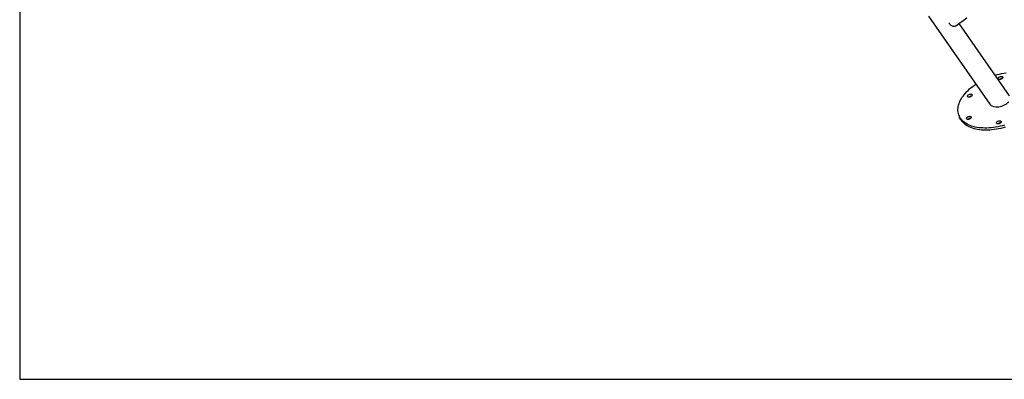
# Model space of a CAD drawing. Units: inches. Extents: x 0 to 8931, y 0 to 8000.
# Drawn here: x 0 to 1978, y 0 to 722 of the extents above; entities that cross this region are included whole.
import ezdxf

# ---------------------------------------------------------------- set-up
doc = ezdxf.new("R2010")
doc.units = ezdxf.units.IN
doc.header["$MEASUREMENT"] = 0
doc.layers.add('Frame', color=7, linetype='Continuous', plot=False)

msp = doc.modelspace()

# ---------------------------------------------------------------- linework, layer by layer
at = {"color": 7}
for p, q in [((1825.9, 728.8), (1949.4, 552)), ((1881, 709.4), (1903.3, 725.8)), ((1988.9, 568.8), (1887.4, 714.1)), ((1886.9, 530.4), (1888.5, 526.1))]:
    msp.add_line(p, q, dxfattribs=at)
at = {"color": 7, "flags": 128}
for points in [[(1881, 709.4), (1880.7, 709.1), (1879.5, 708.6), (1878.3, 708.2), (1877, 708.1), (1875.6, 708.3), (1874.2, 708.6), (1872.9, 709.2), (1871.6, 710), (1870.5, 711), (1869.4, 712.2), (1868.5, 713.5), (1867.9, 714.9), (1867.7, 715.3)], [(1959.8, 610.5), (1964.1, 611.7), (1968.5, 612.8), (1973, 613.8), (1977.5, 614.6), (1981.9, 615.3)], [(1968.2, 601.9), (1967.4, 602.1), (1966.8, 602.5), (1966.3, 603), (1966.1, 603.5), (1966.1, 604.2), (1966.4, 604.9), (1966.9, 605.6), (1967.5, 606.3), (1968.4, 606.9), (1969.3, 607.4), (1970.4, 607.7), (1971.4, 608), (1972.4, 608.1), (1973.4, 608), (1974.2, 607.7), (1974.8, 607.4), (1975.3, 606.9), (1975.5, 606.3), (1975.5, 605.6), (1975.2, 604.9), (1974.7, 604.2), (1974.1, 603.6), (1973.2, 603), (1972.3, 602.5), (1971.3, 602.1), (1970.2, 601.9), (1969.2, 601.8), (1968.2, 601.9)], [(1923.2, 505.6), (1919.6, 506.4), (1916, 507.3), (1912.6, 508.3), (1909.4, 509.5), (1906.3, 510.8), (1903.5, 512.3), (1900.8, 513.9), (1898.3, 515.6), (1896, 517.5), (1893.9, 519.5), (1892, 521.6), (1890.3, 523.8), (1888.9, 526.1), (1887.7, 528.6), (1886.7, 531.1), (1886, 533.7), (1885.5, 536.3), (1885.2, 539.1), (1885.2, 541.8), (1885.4, 544.7), (1885.8, 547.6), (1886.5, 550.5), (1887.4, 553.5), (1888.5, 556.4), (1889.9, 559.4), (1891.5, 562.4), (1893.3, 565.4), (1895.4, 568.4), (1897.6, 571.3), (1900.1, 574.2), (1902.7, 577.1), (1905.5, 579.9), (1908.5, 582.7), (1911.7, 585.4), (1915.1, 588), (1918.6, 590.6), (1921.2, 592.4)], [(1906.3, 566.3), (1905.5, 566.5), (1904.9, 566.9), (1904.4, 567.4), (1904.2, 568), (1904.2, 568.6), (1904.5, 569.3), (1904.9, 570), (1905.6, 570.7), (1906.4, 571.3), (1907.4, 571.8), (1908.4, 572.2), (1909.5, 572.4), (1910.5, 572.5), (1911.5, 572.4), (1912.3, 572.2), (1912.9, 571.8), (1913.4, 571.3), (1913.6, 570.7), (1913.5, 570), (1913.3, 569.3), (1912.8, 568.6), (1912.2, 568), (1911.3, 567.4), (1910.4, 566.9), (1909.3, 566.5), (1908.3, 566.3), (1907.3, 566.2), (1906.3, 566.3)], [(1924.8, 501.3), (1921.1, 502.1), (1917.6, 503), (1914.2, 504), (1911, 505.2), (1907.9, 506.5), (1905, 508), (1902.3, 509.6), (1899.8, 511.3), (1897.5, 513.2), (1895.4, 515.2), (1893.6, 517.3), (1891.9, 519.5), (1890.5, 521.8), (1889.3, 524.3), (1888.5, 526.1)], [(1904.7, 521.7), (1903.9, 521.9), (1903.2, 522.3), (1902.8, 522.8), (1902.6, 523.4), (1902.6, 524.1), (1902.8, 524.8), (1903.3, 525.5), (1904, 526.1), (1904.8, 526.7), (1905.8, 527.2), (1906.8, 527.6), (1907.8, 527.8), (1908.9, 527.9), (1909.8, 527.8), (1910.6, 527.6), (1911.3, 527.2), (1911.7, 526.7), (1911.9, 526.1), (1911.9, 525.5), (1911.7, 524.8), (1911.2, 524.1), (1910.5, 523.4), (1909.7, 522.8), (1908.7, 522.3), (1907.7, 521.9), (1906.6, 521.7), (1905.6, 521.6), (1904.7, 521.7)], [(1964.9, 512.7), (1964.1, 513), (1963.5, 513.3), (1963.1, 513.8), (1962.8, 514.4), (1962.9, 515.1), (1963.1, 515.8), (1963.6, 516.5), (1964.3, 517.2), (1965.1, 517.8), (1966, 518.3), (1967.1, 518.6), (1968.1, 518.9), (1969.2, 518.9), (1970.1, 518.9), (1970.9, 518.6), (1971.5, 518.3), (1972, 517.8), (1972.2, 517.2), (1972.2, 516.5), (1971.9, 515.8), (1971.5, 515.1), (1970.8, 514.4), (1970, 513.8), (1969, 513.3), (1968, 513), (1966.9, 512.7), (1965.9, 512.7), (1964.9, 512.7)], [(1978.7, 510.3), (1974.3, 509), (1969.8, 507.9), (1965.3, 506.9), (1960.9, 506.1), (1956.4, 505.4), (1952, 504.9), (1947.7, 504.5), (1943.4, 504.3), (1939.2, 504.2), (1935, 504.4), (1931, 504.6), (1927.1, 505), (1923.2, 505.6), (1923.2, 505.6)], [(1980.3, 506), (1975.8, 504.7), (1971.4, 503.6), (1966.9, 502.6), (1962.4, 501.8), (1958, 501.1), (1953.6, 500.6), (1949.2, 500.2), (1944.9, 500), (1940.7, 499.9), (1936.6, 500.1), (1932.5, 500.3), (1928.6, 500.8), (1924.8, 501.3)]]:
    msp.add_lwpolyline(points, dxfattribs=at)
at = {"color": 7}
for centre in [(1974.1, 596), (1912.1, 560.4), (1910.5, 515.9), (1970.8, 506.9)]:
    msp.add_arc(centre, 7.76, 88.1611, 131.8389, dxfattribs=at)
msp.add_ellipse((1969.2, 560.4), major_axis=(20.8, 6.3), ratio=0.575067, start_param=3.326329, end_param=5.559701, dxfattribs=at)
at = {"layer": 'Frame'}
msp.add_lwpolyline([(0, -0.1), (2971.8, -0.1), (2971.8, 2163.4), (0, 2163.4)], close=True, dxfattribs=at)

doc.saveas('drawing.dxf')
